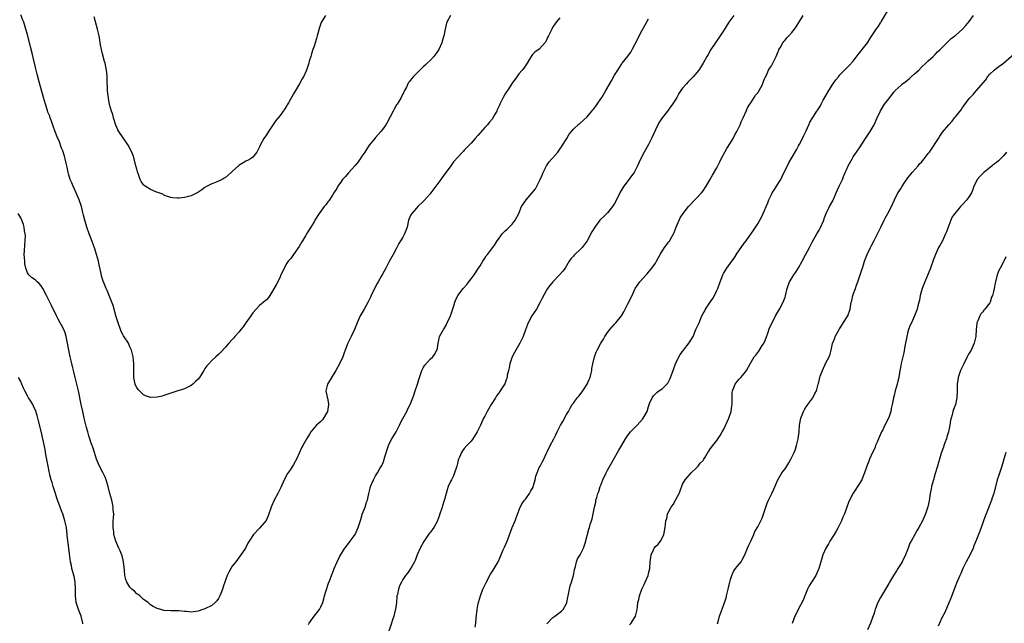
# Model space of a CAD drawing. Units: inches. Extents: x 2622000 to 2625000, y 1473000 to 1476000.
# Drawn here: x 2622145 to 2622433, y 1474067 to 1474244 of the extents above; entities that cross this region are included whole.
import ezdxf

# ---------------------------------------------------------------- set-up
doc = ezdxf.new("R2010")
doc.units = ezdxf.units.IN
doc.header["$MEASUREMENT"] = 0
doc.layers.add('LD26221473_10ft', color=61, linetype='Continuous')

msp = doc.modelspace()

# ---------------------------------------------------------------- linework, layer by layer
at = {"layer": 'LD26221473_10ft'}
for points, elevation in [([(2622303, 1474244.32), (2622301.95, 1474243), (2622301.54, 1474242.46), (2622301, 1474241.63), (2622300.63, 1474241), (2622299.67, 1474239), (2622299.44, 1474238.56), (2622299, 1474237.55), (2622298.79, 1474237.21), (2622297, 1474235.09), (2622295.71, 1474234.29), (2622295, 1474233.55), (2622294.64, 1474233), (2622294.16, 1474232.16), (2622293.47, 1474231), (2622293, 1474230.47), (2622292.42, 1474229.58), (2622292, 1474229), (2622291, 1474227.93), (2622290.37, 1474227), (2622289, 1474225.13), (2622287.65, 1474223), (2622287.41, 1474222.59), (2622287, 1474222.01), (2622286.39, 1474221), (2622285.4, 1474219), (2622285.3, 1474218.7), (2622284.69, 1474217.32), (2622284.53, 1474217), (2622283.87, 1474215.87), (2622283.4, 1474215), (2622283.24, 1474214.76), (2622282.32, 1474213.68), (2622281.78, 1474213), (2622281, 1474212.14), (2622279, 1474209.82), (2622278.23, 1474209), (2622277, 1474207.55), (2622276.45, 1474207), (2622275, 1474205.5), (2622274.73, 1474205.27), (2622274.47, 1474205), (2622271.83, 1474202.17), (2622271.04, 1474201), (2622268.48, 1474197.52), (2622268.17, 1474197), (2622267, 1474195.35), (2622265.22, 1474193), (2622265, 1474192.72), (2622263.24, 1474190.76), (2622263, 1474190.51), (2622261.41, 1474189), (2622261, 1474188.56), (2622259.59, 1474187), (2622259.37, 1474186.63), (2622258.7, 1474185), (2622258.25, 1474183), (2622257.52, 1474181), (2622257, 1474180.04), (2622256.34, 1474179), (2622255.8, 1474178.2), (2622255, 1474176.62), (2622254.13, 1474175), (2622253, 1474172.96), (2622252.02, 1474171), (2622251, 1474169.21), (2622250.77, 1474168.77), (2622249.76, 1474167), (2622249.48, 1474166.52), (2622248.76, 1474165.24), (2622247.7, 1474163), (2622247.5, 1474162.5), (2622246.85, 1474161.15), (2622245.66, 1474159), (2622244.52, 1474157), (2622243.62, 1474155), (2622242.8, 1474153), (2622241.86, 1474151), (2622241.6, 1474150.4), (2622240.83, 1474148.83), (2622240.13, 1474147), (2622239.85, 1474146.15), (2622239.37, 1474145), (2622238.43, 1474143), (2622237.36, 1474141), (2622234.88, 1474137), (2622234.46, 1474135), (2622234.79, 1474133.21), (2622234.88, 1474132.88), (2622235.2, 1474131.2), (2622235.21, 1474131), (2622234.96, 1474129), (2622233.77, 1474127), (2622233.45, 1474126.55), (2622233, 1474126.09), (2622232.38, 1474125.62), (2622231.71, 1474125), (2622231, 1474124.21), (2622230.04, 1474123), (2622229.63, 1474122.37), (2622228.88, 1474121.12), (2622227.66, 1474119), (2622227.44, 1474118.56), (2622227, 1474117.63), (2622226.68, 1474117), (2622225.8, 1474115), (2622225, 1474113.44), (2622224.71, 1474113), (2622224.05, 1474112.05), (2622223.17, 1474110.83), (2622222.21, 1474109), (2622221.27, 1474106.73), (2622220.4, 1474105), (2622219.3, 1474103), (2622218.58, 1474101.42), (2622218.41, 1474101), (2622217.58, 1474098.42), (2622216.95, 1474097.05), (2622215, 1474094.84), (2622213.2, 1474093), (2622211.97, 1474091), (2622211.62, 1474090.38), (2622210.89, 1474089), (2622210.69, 1474088.69), (2622209.57, 1474087), (2622208.01, 1474085), (2622207, 1474083.65), (2622206.59, 1474083), (2622206.02, 1474081.98), (2622205.55, 1474081), (2622205, 1474079.62), (2622204.32, 1474077.68), (2622204.12, 1474077), (2622203.64, 1474075.64), (2622203.4, 1474075), (2622203, 1474074.21), (2622202.48, 1474073.52), (2622201.99, 1474073), (2622201, 1474072.14), (2622199, 1474071.2), (2622198.41, 1474071), (2622197, 1474070.48), (2622195.67, 1474070.33), (2622195, 1474070.19), (2622193.62, 1474070.38), (2622193, 1474070.42), (2622191.38, 1474070.62), (2622191, 1474070.64), (2622189, 1474070.6), (2622187, 1474070.72), (2622186.06, 1474071), (2622185, 1474071.29), (2622183.87, 1474071.87), (2622183, 1474072.38), (2622182.36, 1474073), (2622181, 1474073.96), (2622179.89, 1474075), (2622179.41, 1474075.41), (2622179, 1474075.63), (2622178.34, 1474076.34), (2622177.54, 1474077), (2622177, 1474077.54), (2622176.14, 1474079), (2622175.82, 1474079.82), (2622175.54, 1474081), (2622175.41, 1474082.59), (2622175.3, 1474083.3), (2622175.12, 1474085), (2622175, 1474085.44), (2622174.71, 1474086.71), (2622174.17, 1474088.17), (2622173.73, 1474089), (2622172.84, 1474091), (2622172.35, 1474093), (2622172.26, 1474093.74), (2622172.14, 1474095), (2622172.15, 1474097), (2622172.24, 1474097.76), (2622172.28, 1474099), (2622172.14, 1474100.14), (2622172.15, 1474101), (2622171.92, 1474102.08), (2622171.67, 1474103), (2622171.1, 1474105), (2622170.64, 1474107), (2622170.08, 1474109), (2622169.76, 1474109.76), (2622169.11, 1474111.11), (2622168.07, 1474113), (2622167.23, 1474115), (2622166.62, 1474117), (2622166.23, 1474118.23), (2622165.98, 1474119), (2622165.7, 1474119.7), (2622165.27, 1474121), (2622165, 1474121.87), (2622164.67, 1474123), (2622164.32, 1474124.32), (2622163.65, 1474127), (2622163.19, 1474129), (2622162.76, 1474131), (2622161.97, 1474135), (2622161.79, 1474135.79), (2622161.5, 1474137), (2622160.95, 1474139), (2622160.58, 1474140.58), (2622160.45, 1474141), (2622160.25, 1474141.75), (2622159.81, 1474143.81), (2622159.5, 1474145), (2622159.07, 1474147), (2622158.75, 1474149), (2622158.34, 1474151), (2622158.01, 1474152.01), (2622157.64, 1474153), (2622157, 1474154.25), (2622156.59, 1474155), (2622156, 1474156), (2622155.48, 1474157), (2622154, 1474160), (2622153.56, 1474161), (2622153, 1474162.17), (2622152.59, 1474163), (2622151.53, 1474165), (2622151, 1474165.85), (2622150.44, 1474166.44), (2622149.81, 1474167), (2622149.41, 1474167.41), (2622149, 1474167.76), (2622148.22, 1474168.22), (2622147.42, 1474169), (2622147, 1474169.62), (2622146.52, 1474171), (2622146.26, 1474172.26), (2622146.18, 1474173), (2622146.02, 1474175), (2622146.1, 1474176.1), (2622146.17, 1474177.83), (2622146.34, 1474179), (2622146.41, 1474180.41), (2622146.34, 1474181), (2622146.12, 1474181.88), (2622145.99, 1474183), (2622145.8, 1474183.8), (2622145.3, 1474185), (2622145, 1474185.76), (2622144.25, 1474187)], 10180), ([(2622271, 1474245), (2622269.88, 1474243), (2622269.67, 1474242.33), (2622269.37, 1474241), (2622268.99, 1474239), (2622268.5, 1474237.5), (2622268.39, 1474237), (2622267.51, 1474235), (2622267, 1474234.12), (2622266.1, 1474233), (2622265, 1474231.81), (2622264.13, 1474231), (2622263.51, 1474230.49), (2622263, 1474229.96), (2622261, 1474227.96), (2622259.99, 1474227), (2622259.54, 1474226.46), (2622259, 1474225.67), (2622258.68, 1474225.32), (2622258.49, 1474225), (2622258.03, 1474224.03), (2622257.51, 1474223), (2622257.33, 1474222.67), (2622256.54, 1474221), (2622255.82, 1474219.82), (2622255.29, 1474219), (2622255.16, 1474218.84), (2622254.42, 1474217.58), (2622254.14, 1474217), (2622253.27, 1474215.27), (2622252.37, 1474213.63), (2622252.02, 1474213), (2622251, 1474211.55), (2622250.54, 1474211), (2622249, 1474209.22), (2622248.78, 1474209), (2622247.17, 1474207), (2622245.84, 1474205), (2622245, 1474203.83), (2622244.49, 1474203), (2622243.88, 1474202.12), (2622242.98, 1474201.02), (2622241.11, 1474198.89), (2622240.16, 1474197.84), (2622239.36, 1474197), (2622239, 1474196.5), (2622237.99, 1474195), (2622237.67, 1474194.33), (2622237, 1474193.32), (2622236.82, 1474193), (2622236.41, 1474192.41), (2622235.49, 1474191), (2622235.29, 1474190.71), (2622235, 1474190.4), (2622234.42, 1474189.58), (2622233.94, 1474189), (2622232.48, 1474187), (2622231.24, 1474185), (2622231, 1474184.58), (2622230.01, 1474183), (2622229, 1474181.32), (2622228.86, 1474181.14), (2622228.48, 1474180.48), (2622227.56, 1474179), (2622227.35, 1474178.65), (2622227, 1474177.97), (2622226.63, 1474177.37), (2622225, 1474174.94), (2622224.15, 1474173.85), (2622223.36, 1474173), (2622223, 1474172.49), (2622222.18, 1474171), (2622221.86, 1474170.14), (2622221.26, 1474169), (2622221, 1474168.45), (2622220.36, 1474167), (2622219.92, 1474166.08), (2622218.06, 1474163), (2622217.59, 1474162.41), (2622217, 1474161.73), (2622216.63, 1474161.37), (2622215, 1474160), (2622213.97, 1474159), (2622213, 1474157.86), (2622212.67, 1474157.33), (2622212.45, 1474157), (2622210.99, 1474155), (2622210.24, 1474153.77), (2622209.48, 1474153), (2622209, 1474152.36), (2622207.8, 1474151), (2622207.46, 1474150.54), (2622207, 1474150.1), (2622205.97, 1474149), (2622205, 1474147.88), (2622203.63, 1474146.37), (2622203, 1474145.73), (2622202.16, 1474145), (2622201, 1474143.93), (2622200.1, 1474143), (2622199.58, 1474142.42), (2622199, 1474141.57), (2622198.67, 1474141), (2622197.39, 1474139), (2622197, 1474138.51), (2622196.26, 1474137.74), (2622195.47, 1474137), (2622195, 1474136.62), (2622193, 1474135.62), (2622191.05, 1474135), (2622187, 1474133.65), (2622186.5, 1474133.5), (2622185, 1474133.16), (2622183, 1474133.07), (2622181.61, 1474133.61), (2622181, 1474133.83), (2622179.82, 1474135), (2622179.46, 1474135.46), (2622179, 1474136.02), (2622178.67, 1474136.67), (2622178.52, 1474137), (2622178.12, 1474139), (2622178.17, 1474140.17), (2622178.19, 1474141.81), (2622178.19, 1474143), (2622178.03, 1474144.03), (2622177.93, 1474145), (2622177.46, 1474147), (2622177.32, 1474147.32), (2622177, 1474147.98), (2622176.71, 1474148.71), (2622176.56, 1474149), (2622175.13, 1474151.13), (2622175, 1474151.34), (2622174.47, 1474152.47), (2622174.25, 1474153), (2622173.55, 1474155), (2622173, 1474156.71), (2622172.07, 1474160.07), (2622170.39, 1474164.39), (2622170.1, 1474165), (2622169.49, 1474166.51), (2622169.2, 1474167.2), (2622169, 1474167.79), (2622168.72, 1474168.72), (2622168.58, 1474169.42), (2622167.98, 1474171.98), (2622167.78, 1474173), (2622167.26, 1474175), (2622166.69, 1474176.69), (2622165.61, 1474179.61), (2622165.12, 1474181), (2622164.43, 1474183), (2622163.82, 1474185), (2622163.45, 1474186.55), (2622163.26, 1474187.26), (2622162.82, 1474189), (2622162.13, 1474191), (2622161.28, 1474193), (2622160.38, 1474195), (2622160.01, 1474196.01), (2622159.54, 1474197), (2622159, 1474198.6), (2622158.88, 1474199), (2622158.59, 1474200.59), (2622158.31, 1474201.69), (2622158.05, 1474203), (2622157.83, 1474203.83), (2622157.33, 1474205.33), (2622157, 1474206.17), (2622156.24, 1474208.24), (2622155.9, 1474209), (2622155, 1474211.2), (2622154.56, 1474212.56), (2622153.99, 1474214.01), (2622153.65, 1474215), (2622153.5, 1474215.5), (2622153, 1474216.7), (2622152.82, 1474217.18), (2622152.24, 1474219), (2622151.99, 1474219.99), (2622151.65, 1474221), (2622150.45, 1474225.55), (2622149.81, 1474227.81), (2622149.41, 1474229.41), (2622148.46, 1474233.54), (2622147.86, 1474235.86), (2622147, 1474239.4), (2622146.56, 1474241), (2622145.9, 1474243), (2622145.65, 1474243.65), (2622145, 1474245.15)], 10190), ([(2622234.32, 1474245), (2622233.1, 1474242.9), (2622233, 1474242.69), (2622232.55, 1474241.45), (2622231.89, 1474239), (2622231.73, 1474238.27), (2622231.33, 1474237), (2622231, 1474236.04), (2622230.66, 1474235), (2622230.27, 1474233.73), (2622230.01, 1474233), (2622229.58, 1474231.58), (2622229.42, 1474231), (2622228.78, 1474229), (2622227.86, 1474227), (2622227.54, 1474226.46), (2622226.75, 1474225), (2622225.58, 1474223), (2622225, 1474222.06), (2622223.45, 1474219.45), (2622223.13, 1474218.87), (2622223, 1474218.67), (2622222.39, 1474217.61), (2622221, 1474215.72), (2622219.8, 1474214.2), (2622217.61, 1474211), (2622217, 1474210.04), (2622216.29, 1474209), (2622215.19, 1474207), (2622215, 1474206.52), (2622214.2, 1474205), (2622213, 1474203.51), (2622212.31, 1474203), (2622211.5, 1474202.5), (2622211, 1474202.3), (2622210.18, 1474201.82), (2622209, 1474201.16), (2622208.91, 1474201.09), (2622207, 1474199.3), (2622206.71, 1474199), (2622205, 1474197.5), (2622204.68, 1474197.32), (2622204.02, 1474197), (2622203, 1474196.45), (2622202.07, 1474196.07), (2622201, 1474195.68), (2622199.68, 1474195), (2622199, 1474194.58), (2622198.1, 1474193.9), (2622196.9, 1474193.1), (2622196.72, 1474193), (2622195, 1474192.19), (2622193, 1474191.67), (2622191.49, 1474191.49), (2622191, 1474191.48), (2622189.55, 1474191.55), (2622189, 1474191.68), (2622188.02, 1474192.02), (2622187, 1474192.41), (2622186.63, 1474192.63), (2622184.64, 1474193.36), (2622183, 1474194), (2622181.52, 1474195), (2622181.22, 1474195.22), (2622181, 1474195.42), (2622180.36, 1474196.36), (2622180.06, 1474197), (2622179.54, 1474198.46), (2622179.21, 1474199.21), (2622179, 1474199.99), (2622178.78, 1474201), (2622178.3, 1474203), (2622177.99, 1474203.99), (2622177.62, 1474205), (2622176.54, 1474207), (2622175, 1474209.11), (2622173.76, 1474211), (2622173.51, 1474211.51), (2622172.9, 1474212.9), (2622172.21, 1474215), (2622171.97, 1474215.97), (2622171.61, 1474217), (2622171.07, 1474218.93), (2622170.77, 1474220.77), (2622170.71, 1474221), (2622170.64, 1474221.36), (2622170.49, 1474223), (2622170.46, 1474224.46), (2622170.39, 1474225), (2622170.35, 1474225.65), (2622170.37, 1474227), (2622170.27, 1474228.27), (2622170.19, 1474229), (2622169.95, 1474229.95), (2622169.73, 1474231), (2622169.55, 1474231.55), (2622169, 1474233.77), (2622168.72, 1474235), (2622168.43, 1474236.43), (2622168.22, 1474237.78), (2622167.99, 1474239), (2622167.55, 1474241), (2622166.58, 1474244.58)], 10200), ([(2622354, 1474245), (2622352.58, 1474243), (2622351, 1474240.53), (2622349.99, 1474239), (2622347.28, 1474235), (2622346.47, 1474233.53), (2622346.13, 1474233), (2622345.01, 1474231), (2622344.23, 1474229.77), (2622343.7, 1474229), (2622342.08, 1474227), (2622341.54, 1474226.46), (2622340.53, 1474225.47), (2622340.1, 1474225), (2622339, 1474223.73), (2622338.47, 1474223), (2622337.9, 1474222.1), (2622337.3, 1474221), (2622337, 1474220.5), (2622336.02, 1474219), (2622334.72, 1474217.28), (2622334.52, 1474217), (2622333, 1474215.03), (2622332.2, 1474213.8), (2622331.73, 1474213), (2622331, 1474211.51), (2622329.89, 1474209), (2622329, 1474207.21), (2622327.69, 1474205), (2622327, 1474203.66), (2622326.14, 1474201.86), (2622325.82, 1474201), (2622324.76, 1474199), (2622324.02, 1474197.98), (2622323, 1474196.66), (2622321.77, 1474195), (2622321.47, 1474194.53), (2622321, 1474193.69), (2622320.73, 1474193.27), (2622320.2, 1474192.2), (2622319, 1474189.93), (2622318.41, 1474189), (2622317, 1474187.16), (2622315.91, 1474186.09), (2622315, 1474185.29), (2622314.85, 1474185.15), (2622314.72, 1474185), (2622313.26, 1474183), (2622312.42, 1474181.58), (2622311, 1474179), (2622310.18, 1474177.82), (2622309.54, 1474177), (2622309, 1474176.42), (2622307.43, 1474175), (2622307.22, 1474174.78), (2622307, 1474174.49), (2622306.28, 1474173.72), (2622305.79, 1474173), (2622305, 1474171.66), (2622304.59, 1474171), (2622303.92, 1474170.08), (2622302.9, 1474169), (2622300.96, 1474167), (2622300.12, 1474165.88), (2622299.43, 1474165), (2622299, 1474164.3), (2622297.8, 1474162.2), (2622297.26, 1474161), (2622296.15, 1474159), (2622294.84, 1474157), (2622293.71, 1474155), (2622293.51, 1474154.49), (2622292.95, 1474152.95), (2622292.27, 1474151), (2622291.31, 1474149), (2622289.72, 1474146.28), (2622289.05, 1474145), (2622288.38, 1474143), (2622288.17, 1474141.83), (2622287.95, 1474141), (2622287.61, 1474139.61), (2622287.54, 1474139), (2622287.41, 1474138.59), (2622286.87, 1474137.13), (2622286.47, 1474136.47), (2622285.55, 1474135), (2622285, 1474134.24), (2622284.46, 1474133.54), (2622284.16, 1474133), (2622282.89, 1474131), (2622281.7, 1474129), (2622281, 1474127.59), (2622280.67, 1474127), (2622279.75, 1474125), (2622278.77, 1474123), (2622277.52, 1474121), (2622277, 1474120.33), (2622275.79, 1474119), (2622275, 1474118.18), (2622274.48, 1474117.52), (2622274.16, 1474117), (2622273.63, 1474115.63), (2622273.34, 1474115), (2622273.25, 1474114.75), (2622273, 1474113.79), (2622272.82, 1474113), (2622272.72, 1474112.72), (2622272.18, 1474111), (2622271.87, 1474110.13), (2622271.24, 1474109), (2622271, 1474108.46), (2622270.27, 1474107), (2622269.96, 1474106.04), (2622269.66, 1474105), (2622269.24, 1474103.24), (2622268.64, 1474101.36), (2622268.57, 1474101), (2622268.36, 1474100.36), (2622267.88, 1474099), (2622267.68, 1474098.32), (2622267, 1474096.57), (2622266.06, 1474095), (2622265.62, 1474094.38), (2622265, 1474093.6), (2622264.72, 1474093.28), (2622263.12, 1474090.88), (2622262.08, 1474089), (2622261.21, 1474087), (2622260.61, 1474085.39), (2622260.44, 1474085), (2622259.62, 1474083.62), (2622259.18, 1474082.82), (2622258.36, 1474081.64), (2622257.8, 1474081), (2622257, 1474079.74), (2622256.57, 1474079), (2622256.07, 1474077.93), (2622255.73, 1474077), (2622255.41, 1474075.41), (2622255.28, 1474075), (2622255.24, 1474074.76), (2622255.1, 1474073), (2622254.84, 1474071), (2622254.76, 1474070.76), (2622254.34, 1474069), (2622254.01, 1474068.01), (2622253.7, 1474067), (2622252.29, 1474063)], 10160), ([(2622278.22, 1474065.78), (2622278.38, 1474067), (2622278.48, 1474068.48), (2622278.75, 1474071), (2622279, 1474072.16), (2622279.16, 1474073), (2622279.74, 1474075), (2622280.49, 1474077), (2622280.64, 1474077.36), (2622281.29, 1474078.71), (2622282.7, 1474081.3), (2622283.44, 1474082.56), (2622284.91, 1474085), (2622285, 1474085.18), (2622286.45, 1474088.45), (2622286.76, 1474089.24), (2622287.54, 1474091), (2622287.84, 1474091.84), (2622289.05, 1474095), (2622289.91, 1474097), (2622290.18, 1474097.82), (2622291.36, 1474101), (2622291.98, 1474102.02), (2622292.67, 1474103), (2622293, 1474103.37), (2622294.15, 1474105), (2622294.46, 1474105.54), (2622295.15, 1474106.85), (2622295.29, 1474107.29), (2622295.77, 1474109), (2622295.95, 1474110.05), (2622296.32, 1474111), (2622297, 1474112.55), (2622297.24, 1474113), (2622297.82, 1474114.18), (2622298.3, 1474115), (2622299, 1474116.56), (2622299.18, 1474117), (2622300.13, 1474119), (2622301.21, 1474121), (2622301.86, 1474122.14), (2622302.21, 1474123), (2622303.22, 1474125), (2622303.92, 1474126.08), (2622305, 1474128.12), (2622305.53, 1474129), (2622306.04, 1474129.96), (2622306.64, 1474131), (2622307, 1474131.47), (2622308.11, 1474133), (2622308.55, 1474133.45), (2622309, 1474133.98), (2622309.77, 1474135), (2622310.99, 1474137), (2622311.64, 1474138.36), (2622311.89, 1474139), (2622312.2, 1474140.2), (2622312.39, 1474141), (2622312.41, 1474141.58), (2622312.71, 1474143), (2622313.17, 1474145), (2622313.67, 1474146.33), (2622313.95, 1474147), (2622315.01, 1474149), (2622315.77, 1474150.23), (2622316.22, 1474151), (2622317, 1474152.1), (2622317.68, 1474153), (2622319, 1474154.53), (2622319.24, 1474154.76), (2622319.45, 1474155), (2622321.07, 1474157), (2622321.79, 1474158.21), (2622322.2, 1474159), (2622323, 1474160.72), (2622324.16, 1474163), (2622325, 1474164.81), (2622325.12, 1474165), (2622326.48, 1474167), (2622328.27, 1474169), (2622328.64, 1474169.36), (2622329, 1474169.76), (2622330.01, 1474171), (2622331, 1474172.43), (2622331.3, 1474173), (2622331.93, 1474174.07), (2622332.38, 1474175), (2622333.71, 1474177), (2622335, 1474178.7), (2622335.21, 1474179), (2622335.45, 1474179.45), (2622336.32, 1474181), (2622336.54, 1474181.46), (2622337.11, 1474183), (2622337.94, 1474185), (2622338.32, 1474185.68), (2622339.11, 1474187), (2622340.69, 1474189), (2622341, 1474189.38), (2622342.62, 1474191), (2622343, 1474191.42), (2622344.53, 1474193), (2622345, 1474193.62), (2622345.89, 1474195), (2622347, 1474196.83), (2622347.77, 1474198.23), (2622349, 1474200.38), (2622349.32, 1474201), (2622349.86, 1474202.14), (2622350.33, 1474203), (2622351.38, 1474205), (2622351.96, 1474206.04), (2622353, 1474207.73), (2622353.77, 1474209), (2622354.19, 1474209.81), (2622354.86, 1474211), (2622355.82, 1474213), (2622356.15, 1474213.85), (2622356.72, 1474215), (2622357.59, 1474217), (2622358.05, 1474217.95), (2622358.68, 1474219), (2622359, 1474219.44), (2622359.98, 1474221), (2622360.39, 1474221.61), (2622361, 1474222.34), (2622361.42, 1474223), (2622361.9, 1474223.9), (2622362.46, 1474225), (2622362.58, 1474225.42), (2622363, 1474226.41), (2622363.16, 1474226.84), (2622363.54, 1474227.54), (2622364.21, 1474229), (2622364.49, 1474229.51), (2622365, 1474230.28), (2622365.42, 1474231), (2622366.41, 1474233), (2622367, 1474234.42), (2622367.15, 1474234.85), (2622367.22, 1474235), (2622367.55, 1474235.55), (2622368.37, 1474237), (2622368.65, 1474237.35), (2622369, 1474237.73), (2622369.58, 1474238.42), (2622370.12, 1474239), (2622371, 1474239.99), (2622371.8, 1474241), (2622372.29, 1474241.71), (2622373.08, 1474242.92), (2622374.33, 1474245)], 10150), ([(2622299.21, 1474066.79), (2622301, 1474068.66), (2622301.52, 1474069), (2622303.53, 1474070.47), (2622304.03, 1474071), (2622305, 1474072.77), (2622305.07, 1474073), (2622305.39, 1474074.61), (2622305.44, 1474075), (2622305.84, 1474077), (2622306.06, 1474077.94), (2622306.4, 1474079), (2622307, 1474081), (2622307.31, 1474082.69), (2622307.61, 1474083.61), (2622307.9, 1474085), (2622308.2, 1474085.8), (2622309, 1474087.01), (2622309.94, 1474089), (2622310.43, 1474090.43), (2622311.5, 1474094.5), (2622311.66, 1474095), (2622311.9, 1474095.9), (2622312.28, 1474097), (2622312.48, 1474097.52), (2622313.15, 1474101), (2622313.53, 1474102.47), (2622313.6, 1474103), (2622313.82, 1474103.82), (2622314.18, 1474105), (2622314.41, 1474105.59), (2622314.85, 1474107), (2622315, 1474107.41), (2622315.64, 1474109), (2622316.56, 1474111), (2622317, 1474111.84), (2622318.15, 1474113.85), (2622319, 1474115.4), (2622319.93, 1474117), (2622320.34, 1474117.66), (2622321.17, 1474119.17), (2622322.21, 1474121), (2622323, 1474122.15), (2622323.68, 1474123), (2622325, 1474124.34), (2622325.69, 1474125), (2622327.27, 1474126.73), (2622327.47, 1474127), (2622328.56, 1474129), (2622329, 1474130.47), (2622329.17, 1474131), (2622329.33, 1474131.33), (2622330.04, 1474133), (2622330.45, 1474133.55), (2622331, 1474134.17), (2622331.45, 1474134.55), (2622332.03, 1474135), (2622333, 1474135.65), (2622334.37, 1474137), (2622334.66, 1474137.34), (2622335, 1474137.92), (2622335.35, 1474138.65), (2622335.77, 1474139.77), (2622336.21, 1474141), (2622336.39, 1474141.61), (2622336.95, 1474143), (2622337.88, 1474145), (2622338.32, 1474145.68), (2622339, 1474146.58), (2622339.29, 1474147), (2622340.89, 1474149.11), (2622342.04, 1474151), (2622342.91, 1474153), (2622343, 1474153.25), (2622343.8, 1474155), (2622344.66, 1474157), (2622345, 1474157.67), (2622345.48, 1474158.52), (2622345.74, 1474159), (2622347.02, 1474161), (2622347.86, 1474162.14), (2622348.31, 1474163), (2622349, 1474164.4), (2622349.28, 1474165), (2622350.03, 1474167), (2622350.8, 1474169), (2622351, 1474169.37), (2622351.98, 1474171), (2622353.38, 1474173), (2622354.07, 1474173.93), (2622355, 1474175.39), (2622356.19, 1474177), (2622357, 1474178.26), (2622357.57, 1474179), (2622359.83, 1474182.17), (2622361, 1474183.98), (2622362.07, 1474185.93), (2622362.58, 1474187), (2622363, 1474187.91), (2622363.44, 1474189), (2622363.92, 1474190.08), (2622364.27, 1474191), (2622365, 1474192.53), (2622365.24, 1474193), (2622365.94, 1474194.06), (2622366.48, 1474195), (2622367.73, 1474197), (2622368.2, 1474197.8), (2622370.16, 1474201.84), (2622370.79, 1474203), (2622372.33, 1474205.67), (2622373, 1474206.77), (2622373.28, 1474207.28), (2622374.17, 1474209), (2622374.4, 1474209.6), (2622375.25, 1474211.25), (2622376.02, 1474213), (2622376.3, 1474213.7), (2622377.12, 1474215.12), (2622378.33, 1474217), (2622378.66, 1474217.34), (2622379, 1474217.94), (2622379.43, 1474218.57), (2622379.56, 1474219), (2622380.16, 1474220.16), (2622380.8, 1474221.2), (2622381.82, 1474223), (2622383, 1474224.87), (2622383.89, 1474226.11), (2622384.63, 1474227), (2622385, 1474227.48), (2622386.7, 1474229.3), (2622387.73, 1474230.27), (2622389, 1474231.64), (2622390.45, 1474233.55), (2622391.35, 1474234.65), (2622391.66, 1474235), (2622393.22, 1474237), (2622393.88, 1474238.12), (2622394.45, 1474239), (2622395, 1474239.91), (2622395.75, 1474241), (2622396.29, 1474241.71), (2622397, 1474242.87), (2622397.06, 1474242.94), (2622397.18, 1474243.18), (2622399, 1474246.3)], 10140), ([(2622323.46, 1474066.54), (2622323.92, 1474067), (2622325.19, 1474069), (2622325.69, 1474071), (2622325.78, 1474071.78), (2622325.9, 1474073), (2622326.12, 1474073.88), (2622326.31, 1474075), (2622327.07, 1474077), (2622327.71, 1474078.29), (2622328, 1474079), (2622328.85, 1474081), (2622329, 1474081.59), (2622329.4, 1474083), (2622329.52, 1474085), (2622329.75, 1474087), (2622330.43, 1474088.43), (2622330.67, 1474089), (2622331, 1474089.43), (2622331.82, 1474090.18), (2622332.49, 1474091), (2622333, 1474091.87), (2622333.51, 1474093), (2622333.89, 1474095), (2622334, 1474096), (2622334.09, 1474097), (2622334.33, 1474097.67), (2622334.61, 1474099), (2622335, 1474099.68), (2622335.67, 1474101), (2622336.24, 1474101.76), (2622336.88, 1474103), (2622337, 1474103.26), (2622337.95, 1474105), (2622338.23, 1474105.77), (2622339, 1474107.74), (2622339.78, 1474109), (2622340.29, 1474109.71), (2622341, 1474110.49), (2622341.51, 1474111), (2622343, 1474112.39), (2622343.58, 1474113), (2622344.15, 1474113.85), (2622345, 1474114.68), (2622345.12, 1474114.88), (2622345.22, 1474115), (2622345.58, 1474115.58), (2622346.38, 1474117), (2622346.63, 1474117.37), (2622347, 1474117.82), (2622347.44, 1474118.56), (2622347.81, 1474119), (2622349, 1474120.53), (2622350.02, 1474121.98), (2622350.61, 1474123), (2622351, 1474123.59), (2622352.07, 1474125.93), (2622352.53, 1474127), (2622353.18, 1474129), (2622353.37, 1474130.63), (2622353.47, 1474131), (2622353.52, 1474131.52), (2622353.47, 1474133), (2622353.52, 1474134.48), (2622353.58, 1474135), (2622354.01, 1474136.01), (2622354.38, 1474137), (2622354.64, 1474137.36), (2622355, 1474137.79), (2622355.53, 1474138.47), (2622356.05, 1474139), (2622357, 1474140.14), (2622357.68, 1474141), (2622358.75, 1474143), (2622359.96, 1474145), (2622360.46, 1474145.54), (2622361, 1474146.27), (2622361.3, 1474146.7), (2622362.31, 1474148.31), (2622362.86, 1474149.14), (2622363.44, 1474150.56), (2622363.98, 1474151.98), (2622364.5, 1474153.5), (2622365.21, 1474155), (2622366.26, 1474157), (2622367.41, 1474159), (2622368.45, 1474161), (2622369, 1474162.44), (2622369.14, 1474162.86), (2622369.67, 1474165), (2622370.36, 1474167), (2622371, 1474168.03), (2622371.57, 1474169), (2622372.18, 1474169.82), (2622373, 1474171.12), (2622374.07, 1474173), (2622375, 1474174.86), (2622376.16, 1474177), (2622377, 1474178.62), (2622378.33, 1474181), (2622379, 1474182.15), (2622379.33, 1474182.67), (2622380.38, 1474185), (2622380.52, 1474185.48), (2622381.09, 1474187), (2622382.04, 1474189), (2622383, 1474190.71), (2622383.09, 1474190.91), (2622383.99, 1474193), (2622384.27, 1474193.73), (2622384.89, 1474195), (2622385.82, 1474197), (2622386.15, 1474197.85), (2622386.66, 1474199), (2622387, 1474199.82), (2622387.53, 1474201), (2622388.65, 1474203), (2622389, 1474203.57), (2622389.93, 1474205), (2622391, 1474206.51), (2622392.61, 1474209), (2622392.78, 1474209.22), (2622393.54, 1474210.46), (2622393.91, 1474211), (2622395.1, 1474213), (2622395.71, 1474214.29), (2622396, 1474215), (2622396.95, 1474217.05), (2622398.2, 1474219), (2622399, 1474220.1), (2622401, 1474222.65), (2622401.17, 1474222.83), (2622401.31, 1474223), (2622403, 1474224.6), (2622403.46, 1474225), (2622404.38, 1474225.62), (2622405, 1474226.14), (2622405.5, 1474226.5), (2622406.01, 1474227), (2622407, 1474227.87), (2622408.22, 1474229), (2622409, 1474229.83), (2622410.28, 1474231), (2622411, 1474231.72), (2622412.44, 1474233), (2622413, 1474233.55), (2622413.7, 1474234.3), (2622414.51, 1474235), (2622415, 1474235.54), (2622416.44, 1474237), (2622416.71, 1474237.29), (2622417, 1474237.53), (2622417.72, 1474238.28), (2622418.81, 1474239), (2622419, 1474239.14), (2622421, 1474240.94), (2622421.97, 1474242.03), (2622423, 1474243.27), (2622424.2, 1474245)], 10130), ([(2622229.36, 1474066.63), (2622229.58, 1474067), (2622231, 1474069.05), (2622232.6, 1474071), (2622233, 1474071.79), (2622233.52, 1474073), (2622233.88, 1474074.12), (2622234.09, 1474075), (2622234.55, 1474076.55), (2622235.26, 1474078.74), (2622235.56, 1474079.56), (2622236.05, 1474081), (2622236.35, 1474081.65), (2622236.83, 1474083), (2622237.76, 1474085), (2622238.47, 1474086.47), (2622239, 1474087.44), (2622240.04, 1474089), (2622240.44, 1474089.56), (2622241.57, 1474091), (2622243.02, 1474093), (2622243.94, 1474095), (2622244.65, 1474097.35), (2622245, 1474098.44), (2622245.12, 1474098.88), (2622245.96, 1474101), (2622246.39, 1474102.39), (2622246.63, 1474103), (2622247.03, 1474105), (2622247.42, 1474106.58), (2622247.55, 1474107), (2622248.4, 1474109), (2622249, 1474110.12), (2622249.58, 1474111), (2622250.29, 1474112.29), (2622250.84, 1474113.16), (2622251, 1474113.6), (2622251.47, 1474114.52), (2622251.56, 1474115), (2622251.72, 1474115.72), (2622252.77, 1474119), (2622253, 1474119.55), (2622253.78, 1474121), (2622255, 1474123.08), (2622256, 1474125), (2622256.31, 1474125.69), (2622257.01, 1474126.99), (2622258.14, 1474129), (2622258.41, 1474129.59), (2622259, 1474130.64), (2622259.18, 1474131), (2622259.97, 1474133), (2622260.2, 1474133.8), (2622260.65, 1474135), (2622261.27, 1474137), (2622261.65, 1474138.35), (2622261.87, 1474139), (2622262.6, 1474141), (2622263, 1474141.76), (2622263.47, 1474142.53), (2622265, 1474144.31), (2622265.75, 1474145), (2622266.32, 1474145.68), (2622267, 1474146.93), (2622267.03, 1474147), (2622267.33, 1474149), (2622267.63, 1474150.37), (2622267.74, 1474151), (2622268.89, 1474153), (2622269, 1474153.12), (2622269.72, 1474154.28), (2622270.03, 1474155), (2622270.96, 1474157), (2622271.91, 1474159.91), (2622272.25, 1474161), (2622272.46, 1474161.54), (2622273, 1474162.73), (2622273.14, 1474163), (2622274.66, 1474165), (2622275.77, 1474166.23), (2622276.34, 1474167), (2622277, 1474167.84), (2622277.86, 1474169), (2622279, 1474170.69), (2622279.22, 1474171), (2622279.62, 1474171.62), (2622280.47, 1474173), (2622280.63, 1474173.37), (2622281, 1474173.93), (2622281.45, 1474174.55), (2622281.85, 1474175), (2622283, 1474176.57), (2622283.35, 1474177), (2622284.03, 1474177.97), (2622284.65, 1474179), (2622285, 1474179.49), (2622286.13, 1474181), (2622287, 1474181.88), (2622287.55, 1474182.45), (2622288.19, 1474183), (2622289, 1474183.83), (2622289.93, 1474185), (2622290.98, 1474187), (2622291.79, 1474189), (2622292.23, 1474189.77), (2622293.12, 1474191), (2622294.95, 1474193.05), (2622295.83, 1474194.17), (2622296.28, 1474195), (2622297.27, 1474197), (2622297.82, 1474198.18), (2622298.13, 1474199), (2622299.09, 1474201), (2622299.92, 1474202.08), (2622300.67, 1474203), (2622301, 1474203.33), (2622302.39, 1474205), (2622303, 1474205.83), (2622303.47, 1474206.53), (2622303.82, 1474207), (2622305.05, 1474209), (2622305.76, 1474210.24), (2622306.45, 1474211), (2622307, 1474211.67), (2622308.7, 1474213.3), (2622309, 1474213.5), (2622311, 1474215.3), (2622312.41, 1474217), (2622312.67, 1474217.33), (2622313, 1474217.68), (2622313.53, 1474218.47), (2622313.91, 1474219), (2622315, 1474220.57), (2622315.29, 1474221), (2622316.48, 1474223), (2622318.12, 1474225.88), (2622319, 1474227.54), (2622319.98, 1474229), (2622321, 1474230.58), (2622321.19, 1474230.81), (2622321.31, 1474231), (2622323, 1474233.15), (2622323.77, 1474234.23), (2622324.17, 1474235), (2622325, 1474236.49), (2622325.58, 1474237.58), (2622326.25, 1474239), (2622327, 1474240.51), (2622327.94, 1474242.06), (2622329, 1474244.05)], 10170), ([(2622349.22, 1474066.78), (2622349.4, 1474067.4), (2622349.82, 1474069), (2622351, 1474072.13), (2622351.31, 1474073), (2622351.71, 1474074.29), (2622351.89, 1474075), (2622352.36, 1474077), (2622352.79, 1474079), (2622353, 1474079.8), (2622353.37, 1474081), (2622353.88, 1474082.12), (2622354.51, 1474083), (2622355, 1474083.63), (2622356.14, 1474085), (2622356.49, 1474085.51), (2622357.18, 1474087), (2622358, 1474089), (2622358.31, 1474089.69), (2622358.94, 1474091), (2622359.85, 1474093), (2622360.18, 1474093.82), (2622361, 1474095.26), (2622362.26, 1474097.74), (2622363, 1474099.8), (2622363.38, 1474101), (2622363.82, 1474102.18), (2622364.17, 1474103), (2622365.15, 1474105), (2622365.74, 1474106.26), (2622366.92, 1474109), (2622367.68, 1474110.32), (2622368.11, 1474111), (2622369, 1474112.25), (2622369.51, 1474113), (2622370.09, 1474113.91), (2622370.68, 1474115), (2622371.64, 1474117), (2622372.03, 1474117.97), (2622372.38, 1474119), (2622372.88, 1474121), (2622373.17, 1474123), (2622373.29, 1474125), (2622373.6, 1474127), (2622374.38, 1474129), (2622374.6, 1474129.4), (2622375, 1474130.04), (2622375.67, 1474131), (2622377.16, 1474133), (2622377.78, 1474134.22), (2622378.2, 1474135), (2622378.61, 1474136.62), (2622378.73, 1474137), (2622378.81, 1474137.19), (2622379.21, 1474139), (2622379.31, 1474139.31), (2622379.96, 1474141), (2622381, 1474143.24), (2622381.91, 1474145), (2622382.19, 1474145.81), (2622382.52, 1474147), (2622382.92, 1474148.92), (2622383.57, 1474150.43), (2622383.73, 1474151), (2622384.86, 1474153), (2622385.7, 1474154.3), (2622387, 1474156.41), (2622387.38, 1474157), (2622388.1, 1474159), (2622388.43, 1474161), (2622388.55, 1474161.45), (2622388.9, 1474163), (2622389, 1474163.3), (2622389.63, 1474165), (2622389.97, 1474165.97), (2622390.35, 1474167), (2622391.01, 1474169), (2622391.55, 1474170.45), (2622391.67, 1474171), (2622391.96, 1474171.96), (2622392.33, 1474173), (2622392.53, 1474173.47), (2622393.08, 1474175), (2622394.03, 1474177), (2622394.38, 1474177.62), (2622395.12, 1474179.12), (2622396.4, 1474181.6), (2622397.05, 1474183), (2622398.06, 1474185), (2622398.36, 1474185.64), (2622399.15, 1474187), (2622400.21, 1474189), (2622401.09, 1474191), (2622402.07, 1474193), (2622402.42, 1474193.58), (2622403, 1474194.45), (2622403.24, 1474194.76), (2622404.13, 1474196.13), (2622405, 1474197.41), (2622406.23, 1474199), (2622408.01, 1474201), (2622408.45, 1474201.55), (2622409, 1474202.07), (2622409.78, 1474203), (2622411, 1474204.55), (2622411.32, 1474205), (2622412.67, 1474207), (2622413, 1474207.51), (2622414, 1474209), (2622414.35, 1474209.65), (2622415.2, 1474210.8), (2622417.03, 1474213), (2622417.96, 1474214.04), (2622418.7, 1474215), (2622419, 1474215.34), (2622420.61, 1474217.39), (2622421, 1474218.02), (2622421.45, 1474218.55), (2622423, 1474220.66), (2622423.3, 1474221), (2622424.15, 1474221.85), (2622425, 1474222.92), (2622427.82, 1474226.18), (2622428.39, 1474227), (2622429, 1474227.78), (2622430.26, 1474229), (2622431, 1474229.6), (2622433, 1474231.02), (2622436.19, 1474233.81)], 10120), ([(2622433.87, 1474205), (2622433, 1474203.87), (2622431.57, 1474202.43), (2622431, 1474201.96), (2622430.44, 1474201.56), (2622429.72, 1474201), (2622427.25, 1474199), (2622426.13, 1474197.87), (2622425.36, 1474197), (2622425, 1474196.31), (2622424.37, 1474195), (2622424.01, 1474193.99), (2622423.63, 1474193), (2622423, 1474192.02), (2622422.32, 1474191), (2622421, 1474189.6), (2622420.69, 1474189.31), (2622420.44, 1474189), (2622418.75, 1474187), (2622418.03, 1474185.97), (2622417.59, 1474185), (2622417, 1474183.43), (2622416.81, 1474183), (2622416.34, 1474181.66), (2622416.06, 1474181), (2622415.14, 1474179), (2622414.35, 1474177.65), (2622414.02, 1474177), (2622413.08, 1474175), (2622412.51, 1474173.49), (2622411.64, 1474171), (2622411, 1474169.33), (2622409.99, 1474167), (2622409.22, 1474165), (2622408.64, 1474163), (2622408.4, 1474161.6), (2622408.21, 1474161), (2622407.92, 1474159.92), (2622407.73, 1474159), (2622407.52, 1474158.48), (2622406.97, 1474156.97), (2622406.07, 1474155), (2622405.7, 1474154.3), (2622405.23, 1474153), (2622405, 1474152.29), (2622404.66, 1474151), (2622404.12, 1474148.12), (2622403.8, 1474146.2), (2622403.07, 1474143.07), (2622402.73, 1474141.27), (2622402.65, 1474141), (2622402.34, 1474139), (2622402.08, 1474137.92), (2622401.91, 1474137), (2622401.33, 1474135), (2622401, 1474133.69), (2622400.78, 1474133), (2622400.42, 1474131), (2622400.14, 1474129.86), (2622400.05, 1474129), (2622399.54, 1474127.54), (2622399.32, 1474127), (2622398.27, 1474125), (2622397.63, 1474123.63), (2622397.31, 1474123), (2622397, 1474122.33), (2622396.44, 1474121), (2622395.98, 1474119.98), (2622395.57, 1474119), (2622395.42, 1474118.58), (2622395, 1474117.69), (2622394.65, 1474117), (2622393.74, 1474115), (2622393.55, 1474114.45), (2622393.01, 1474113), (2622392.32, 1474111), (2622391.95, 1474110.05), (2622391.5, 1474109), (2622390.28, 1474107), (2622389.73, 1474106.27), (2622389, 1474105.04), (2622387.94, 1474103), (2622387.64, 1474102.36), (2622387.15, 1474101), (2622387, 1474100.64), (2622386.41, 1474099), (2622385.96, 1474098.04), (2622385.55, 1474097), (2622384.57, 1474095), (2622384.01, 1474093.99), (2622383.42, 1474093), (2622382.12, 1474091), (2622381.74, 1474090.26), (2622380.97, 1474089), (2622380.07, 1474087), (2622379.48, 1474085), (2622378.93, 1474083), (2622378.36, 1474081.64), (2622378.06, 1474081), (2622376.78, 1474079), (2622376.11, 1474077.89), (2622375.62, 1474077), (2622374.78, 1474075), (2622374.3, 1474073.7), (2622372.84, 1474071), (2622372.24, 1474069.76), (2622371.85, 1474069), (2622371.06, 1474066.94)], 10110), ([(2622433.67, 1474174.33), (2622433.09, 1474173), (2622433, 1474172.8), (2622432.01, 1474171), (2622431.67, 1474170.33), (2622431.2, 1474169), (2622430.65, 1474167), (2622430.59, 1474166.59), (2622430.26, 1474165), (2622430.11, 1474164.11), (2622429.82, 1474163), (2622429.55, 1474162.45), (2622429.09, 1474161), (2622429, 1474160.83), (2622427.58, 1474159), (2622427.31, 1474158.69), (2622427, 1474158.21), (2622426.4, 1474157.6), (2622426.07, 1474157), (2622425.51, 1474155.51), (2622425.25, 1474155), (2622425.19, 1474154.81), (2622425.02, 1474153), (2622424.91, 1474151), (2622424.55, 1474149.45), (2622424.47, 1474149), (2622423.53, 1474147), (2622423, 1474146.08), (2622422.59, 1474145.41), (2622422.4, 1474145), (2622421.41, 1474143), (2622420.64, 1474141.36), (2622420.45, 1474141), (2622419.77, 1474139), (2622419.69, 1474138.31), (2622419.5, 1474137), (2622419.47, 1474135), (2622419.38, 1474133), (2622418.93, 1474131), (2622418.41, 1474129.59), (2622418.22, 1474129), (2622417.97, 1474127.97), (2622417.68, 1474127), (2622417.55, 1474126.45), (2622417.33, 1474125), (2622416.92, 1474123), (2622416.45, 1474121.55), (2622416.29, 1474121), (2622415.86, 1474119.86), (2622415.56, 1474119), (2622415.45, 1474118.55), (2622414.77, 1474116.77), (2622414.23, 1474115), (2622413.98, 1474114.02), (2622413.65, 1474113), (2622413, 1474110.88), (2622412.49, 1474109), (2622411.98, 1474107), (2622411.8, 1474106.2), (2622411.58, 1474105), (2622411.22, 1474102.78), (2622410.89, 1474101.11), (2622410.22, 1474099), (2622409.32, 1474097), (2622408.23, 1474095), (2622407.75, 1474094.25), (2622407.07, 1474093), (2622405.94, 1474091), (2622405.61, 1474090.39), (2622405.09, 1474089), (2622404.3, 1474087), (2622403.32, 1474085), (2622403, 1474084.46), (2622402.05, 1474083), (2622401.66, 1474082.34), (2622400.77, 1474081), (2622399.61, 1474079), (2622399.42, 1474078.58), (2622398.49, 1474077), (2622397.28, 1474075), (2622397, 1474074.5), (2622396.24, 1474073), (2622395.74, 1474071.74), (2622395.46, 1474071), (2622395.36, 1474070.64), (2622395, 1474069.63), (2622394.85, 1474069.15), (2622394.67, 1474068.67), (2622394.07, 1474067), (2622393.21, 1474065)], 10100), ([(2622163.22, 1474066.78), (2622163.2, 1474067), (2622162.74, 1474069), (2622161.97, 1474071), (2622161.3, 1474073), (2622161.06, 1474075), (2622161.08, 1474077), (2622160.95, 1474079), (2622160.63, 1474080.63), (2622160.04, 1474083), (2622159.85, 1474083.85), (2622159.64, 1474085), (2622159.45, 1474086.55), (2622159.31, 1474087.31), (2622159.13, 1474089), (2622158.66, 1474092.66), (2622158.63, 1474093), (2622158.39, 1474095), (2622157.99, 1474097), (2622157.33, 1474099), (2622157, 1474099.88), (2622156.55, 1474101), (2622155.61, 1474103.61), (2622155.19, 1474105), (2622154.56, 1474107), (2622154.21, 1474108.21), (2622153.96, 1474109), (2622153.58, 1474110.42), (2622153.45, 1474111), (2622153.39, 1474111.38), (2622153.03, 1474113), (2622152.41, 1474116.4), (2622152.16, 1474117.84), (2622151.51, 1474121), (2622151, 1474123.25), (2622150.24, 1474126.24), (2622149.82, 1474127.82), (2622149.33, 1474129.34), (2622149, 1474130.1), (2622148.57, 1474131), (2622147.99, 1474131.99), (2622147.33, 1474133), (2622147, 1474133.56), (2622146.21, 1474135), (2622145.79, 1474135.79), (2622145.34, 1474137), (2622145, 1474137.74), (2622144.36, 1474139)], 10170), ([(2622433.75, 1474117), (2622433.18, 1474115), (2622432.54, 1474113), (2622431.62, 1474110.38), (2622431.18, 1474109), (2622430.17, 1474105), (2622429.75, 1474103.75), (2622429.51, 1474103), (2622428.52, 1474100.52), (2622427.93, 1474099), (2622427.7, 1474098.3), (2622426.52, 1474095), (2622426.06, 1474093.94), (2622424.89, 1474091), (2622424.32, 1474089.68), (2622424.1, 1474089), (2622423.13, 1474086.87), (2622422.11, 1474085), (2622421.11, 1474083), (2622420.49, 1474081.51), (2622420.26, 1474081), (2622419.29, 1474078.71), (2622419, 1474077.97), (2622417.64, 1474074.36), (2622417, 1474072.93), (2622415.84, 1474070.16), (2622415, 1474068.52), (2622414.27, 1474067), (2622413.93, 1474066.07)], 10090)]:
    msp.add_lwpolyline(points, dxfattribs=dict(at, elevation=elevation))

doc.saveas('drawing.dxf')
